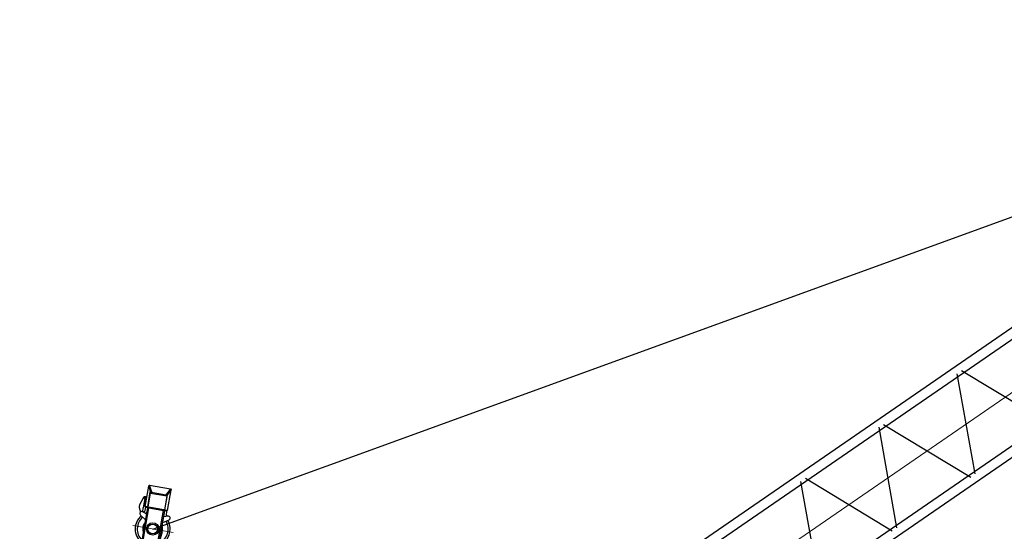
# Model space of a CAD drawing. Units: millimetres. Extents: x 0 to 1255113, y 0 to 538472.
# Drawn here: x 246028 to 265752, y 359654 to 369892 of the extents above; entities that cross this region are included whole.
import ezdxf

# ---------------------------------------------------------------- set-up
doc = ezdxf.new("R2010")
doc.units = ezdxf.units.MM

# ---------------------------------------------------------------- blocks, each defined once
blk = doc.blocks.new('LR-1600 D-36')
at = {"color": 0, "linetype": 'ByBlock', "lineweight": -2}
for p, q in [((657884.6146354371, -250350.8273929445), (669566.4386405665, -250350.8273929445)), ((660929.4090176309, -250494.8262217363), (661768.7826541712, -252344.2225254701)), ((661879.6272582076, -252350.0477135541), (662723.7844524559, -250490.111772216)), ((662827.8847979791, -250491.4679006415), (663673.467200514, -252354.5440108182)), ((663782.3707144853, -252344.0030420535), (664621.0831636818, -250496.0635358367)), ((664727.1506919903, -250489.850441094), (665571.4143743217, -252350.0210081801)), ((657884.6146354371, -250544.5273929442), (669566.4386774028, -250544.5273929483)), ((659975.8488946296, -252358.3726016984), (660820.509525528, -250497.3274357677)), ((657884.6152981216, -252300.8273929439), (669566.4384550048, -252300.8273929475)), ((657884.6152981216, -252494.5273929445), (669566.4384550048, -252494.5273929446))]:
    blk.add_line(p, q, dxfattribs=at)
at = {"color": 0, "linetype": 'ByBlock', "lineweight": 9}
blk.add_line((657725.5268765631, -251422.6743880789), (669725.5271880599, -251422.6743880789), dxfattribs=at)
blk = doc.blocks.new('*U515')
at = {"color": 0, "linetype": 'ByBlock', "lineweight": -2, "rotation": 90}
blk.add_blockref('LR-1600 D-36', (407226.5136253948, -910822.7823270323), dxfattribs=at)
blk = doc.blocks.new('SA портал 1600')
at = {"color": 0, "linetype": 'ByBlock', "lineweight": -2}
for p, q in [((-11095.01128675626, 2405.589975030263), (-10997.53109931503, 2817.880652631633)), ((-10997.53276755754, 2817.873596830512), (-10996.72816965915, 2817.683361255913)), ((-10997.53109931503, 2817.880652631633), (-10976.00245103124, 2831.458845719113)), ((-10997.51911905664, 2817.870369839242), (-10904.2785946331, 2737.84096398345)), ((-10996.72816965915, 2817.683361255913), (-10996.6879747496, 2817.853364893461)), ((-10975.90543603618, 2831.435907922016), (-10976.00245103124, 2831.458845719113)), ((-10571.16417344799, 2735.740670833839), (-10975.90543603618, 2831.435907922016)), ((-10883.91513429978, 2751.562532231394), (-10974.87747689546, 2830.88786486035)), ((-10879.14872182417, 2726.353512190493), (-10948.17625178955, 2434.402831240979)), ((-10937.03250471083, 2417.382061434102), (-10861.56240528217, 2736.581472605569)), ((-10904.2785946331, 2737.84096398345), (-10887.00092997332, 2733.755909236679)), ((-10904.2785946331, 2737.84096398345), (-10903.03842906188, 2732.001889090476)), ((-10864.78369001369, 2722.957107494592), (-10903.03842906188, 2732.001889090476)), ((-10888.0410258621, 2734.112149003435), (-10883.91513429978, 2751.562532231394)), ((-10888.0410258621, 2734.112149003435), (-10885.12151905266, 2733.421873703752)), ((-10887.1783353053, 2733.908178257196), (-10887.00092997332, 2733.755909236679)), ((-10887.00092997332, 2733.755909236679), (-10885.7607644021, 2727.916834343712)), ((-10886.38804040407, 2728.065144712018), (-10880.63574624015, 2752.394368124478)), ((-10880.99562749011, 2750.872256931732), (-10883.91513429978, 2751.562532231394)), ((-10583.81922060833, 2682.216379326383), (-10880.63574624015, 2752.394368124478)), ((-10861.56240528217, 2736.581472605569), (-10586.155596253, 2671.465502671599)), ((-10857.27969176439, 2746.872165727247), (-10859.81070119631, 2736.167307425763)), ((-10570.96953966073, 2735.694652480503), (-10676.81175227417, 2288.036941691156)), ((-10643.02834175341, 2362.255006699597), (-10574.00081178802, 2654.205687649082)), ((-10588.15087899473, 2663.026490650926), (-10573.74797873455, 2659.621132505978)), ((-10575.30582524603, 2718.223629976841), (-10497.04285582877, 2699.719479039246)), ((-10574.97398072458, 2654.435779415689), (-10569.22168656089, 2678.76500282815)), ((-578.5826650112867, 290.9331534019511), (-10574.97398072272, 2654.435779415238)), ((-436.2257045162842, 282.9641726522532), (-10569.22168655903, 2678.765002827684)), ((-10558.76195332548, 2714.312069945416), (-10567.27534868778, 2678.304819295015)), ((-10455.28955018683, 2745.931563052807), (-10460.94503473723, 2722.011794137659)), ((-10456.27648315555, 2734.10161815436), (-10450.79298112984, 2650.764242609657)), ((-10378.80295559228, 2750.48502270272), (-10331.98964196583, 2622.674905645406)), ((-10148.88802449987, 2603.541824571592), (-9967.88042389974, 2536.586529762964)), ((-11095.01128675626, 2405.589975030263), (-11081.84466364491, 2383.801134929774)), ((-11094.99763825536, 2405.586748039008), (-11095.01128675626, 2405.589975030263)), ((-10975.78976016818, 2435.385791620167), (-11094.99763825536, 2405.586748039008)), ((-11094.99763825536, 2405.586748039008), (-11094.20668885787, 2405.399739455679)), ((-11094.24688376719, 2405.229735818146), (-11094.20668885787, 2405.399739455679)), ((-11081.84466364491, 2383.801134929774), (-11081.84192687296, 2383.812710056867)), ((-11081.84466364491, 2383.801134929774), (-10677.00638606166, 2288.082960044478)), ((-11080.89685243065, 2383.882035572271), (-10963.72749009286, 2413.997626842429)), ((-10972.06595902727, 2440.051208140962), (-10975.78976016818, 2435.385791620167)), ((-10958.5120955084, 2431.300736873396), (-10975.78976016818, 2435.385791620167)), ((-10933.81121997908, 2431.006426545078), (-10972.06595902727, 2440.051208140962)), ((-10963.72749009286, 2413.997626842429), (-10959.60159853031, 2431.448010070402)), ((-10963.72749009286, 2413.997626842429), (-10960.80798328319, 2413.307351542746)), ((-10961.16786453314, 2411.785240350044), (-10955.41557036946, 2436.114463762504)), ((-10664.35133890109, 2341.607251551948), (-10961.16786453314, 2411.785240350044)), ((-10959.60159853031, 2431.448010070402), (-10956.68209172087, 2430.757734770727)), ((-10958.5120955084, 2431.300736873396), (-10958.73890797375, 2431.24403932417)), ((-10954.78829436749, 2435.966153394205), (-10958.5120955084, 2431.300736873396)), ((-10935.28080062522, 2416.967896254297), (-10937.81181005714, 2406.26303795282)), ((-10661.82032946916, 2352.312109853454), (-10937.03250471083, 2417.382061434102)), ((-10879.23320165742, 2301.986738450236), (-10871.64017336117, 2334.101313354673)), ((-10879.23320165742, 2301.986738450309), (-10655.40434626257, 2249.065632143473)), ((-10876.93591577304, 2285.002445233018), (-10873.25444750837, 2300.573148217074)), ((-10849.96666661114, 2278.625955037496), (-10876.93591577304, 2285.002445233018)), ((-10690.87972722435, 2272.866836852998), (-10875.78182515898, 2316.584272497719)), ((-10864.37165825837, 2277.921524389239), (-10863.45129119209, 2281.814200135275)), ((-10708.02289938834, 2177.909464456177), (-10864.37165825837, 2277.921524389239)), ((-10849.96666661114, 2278.625955037496), (-10846.28519834648, 2294.196658021508)), ((-10694.33110372256, 2258.269302805544), (-10686.73807542655, 2290.383877709959)), ((-10594.60176484636, 2287.095849963938), (-10672.86473426362, 2305.600000901533)), ((-10663.52670790209, 2169.699360083447), (-10567.34534277278, 2189.61323128199)), ((-10645.25325525226, 2357.190867635298), (-10659.65615551244, 2360.596225780246)), ((-10647.80746698054, 2337.695691520545), (-10656.32086234307, 2301.688440870108)), ((-10574.68458040198, 2240.952457023857), (-10655.40434626257, 2249.065632143473)), ((-10644.00151068997, 2362.485098466168), (-10649.75380485365, 2338.155875053679)), ((-10649.75380485179, 2338.155875053228), (-443.2331732667517, -75.02879862946429)), ((-647.6101949766744, -1.017527547533973), (-10643.02834175155, 2362.255006699117)), ((-10572.3094497479, 2250.99802887244), (-10577.9649342983, 2227.078259957278)), ((-10573.54948743689, 2238.097582168717), (-10531.32509942283, 2310.155114835186)), ((-10567.24482232053, 2189.512904743009), (-10568.83733844198, 2189.304321031632)), ((-10511.61628470873, 2188.753465827285), (-10412.52176025859, 2282.065777870936)), ((-6787.400479871081, 1758.918623998186), (-6856.428009836236, 1466.967943048679)), ((-5814.231543372618, 1528.826857447064), (-5883.259073338006, 1236.87617649755)), ((-5794.768164642621, 1524.225022116043), (-5863.795694608008, 1232.274341166529)), ((-4669.318178702844, 949.857351235536), (-4600.290648737457, 1241.80803218505)), ((-4578.306994019542, 1236.610313927114), (-4647.33452398493, 944.6596329776003)), ((-3917.457821611315, 772.0908080642548), (-3848.430291645927, 1064.041489013769)), ((-1417.671863529133, 622.9079050246728), (-1469.211281233467, 527.1987215107438)), ((-1222.731395588489, 566.5413333191391), (-1422.580379500985, 613.7927446900139)), ((-1413.070028197952, 642.3712837546409), (-1417.671863529133, 622.9079050246728)), ((-1417.671863529133, 622.9079050246728), (-1223.038076229393, 576.889551714441)), ((-1407.053724682657, 646.086669604374), (-1413.070028197952, 642.3712837546409)), ((-1413.070028197952, 642.3712837546409), (-1218.436240898445, 596.3529304444091)), ((-1407.053724682657, 646.086669604374), (-1222.151626748033, 602.36923395966)), ((-1218.436240898445, 596.3529304444091), (-1223.038076229393, 576.889551714441)), ((-1218.436240898445, 596.3529304444091), (-1222.151626748033, 602.36923395966)), ((-1789.20482201525, 577.1673109915646), (-1858.232351980638, 285.2166300420504)), ((-1223.038076229393, 576.889551714441), (-1219.817929500714, 468.2332585637123)), ((-1991.469776825747, 291.0294280477901), (-1996.997805093182, 267.6487331595417)), ((-1975.502346184105, 167.1501875424365), (-1996.969736058498, 256.0266948866119)), ((-1994.921153323958, 276.4318940003141), (-1741.89722983446, 216.6080346970193)), ((-1897.154460557038, 208.1748645009284), (-1959.805979239056, 161.480070649246)), ((-1824.773854792817, 129.5536713471665), (-1859.879927756032, 199.3618385422233)), ((-1749.203749409644, 197.4459989545139), (-1808.20020462363, 127.5940078744316)), ((-1743.973881603684, 207.824873856036), (-1738.445853336249, 231.2055687444954)), ((-676.8052630715538, 5.885225448975689), (-607.777733106399, 297.8359063984899)), ((-653.3624891405925, -25.34675096001592), (-572.8303708476014, 315.2623768144185)), ((-558.2328368001617, 311.8110003162219), (-295.9576848277356, 188.7927394083745)), ((-225.2673915028572, 371.7519152729001), (-345.6738195829093, 297.5757291125192)), ((-298.9126510878559, 282.2098835641445), (-311.2074080093298, 230.209433060947)), ((-307.537353994092, 207.5436328901051), (-261.1497162464075, 132.4283906692799)), ((-279.7629787477199, 283.2707506447623), (-262.1504986060318, 233.9296861056064)), ((-89.2049216858577, 192.8418671314794), (-45.9799057294149, 234.1159648423127)), ((133.6702188085765, 120.5498760001356), (-73.21303934999742, 349.9497833534697)), ((-34.05760415410623, 235.534372037233), (38.44389946130104, 193.4930165109326)), ((-242.5274551631883, 118.9963697487983), (-146.1764819822274, 96.21557106459659)), ((-638.76495509292, -28.79812745820527), (-262.0000900018495, -38.50852907790249)), ((-582.0003122310154, -92.93954849433794), (-592.386841439642, -136.8691846366346)), ((-587.1853012500796, -145.292009557983), (-575.0206895438023, -148.1681566398765)), ((-562.9991884897463, -46.71185078836425), (-575.6473918503616, -74.40891813141207)), ((-575.0206895438023, -148.1681566398765), (-567.3126153643243, -115.5669972671749)), ((-527.4126889680047, -125.0007596957803), (-535.1207631474826, -157.6019190684747)), ((-535.1207631474826, -157.6019190684747), (-519.3510844476987, -161.3304322729819)), ((-514.1825930764899, -159.440392442797), (-450.4096627456602, -73.33202114319283)), ((-369.7556884528603, -161.4079985209537), (-405.7886463368777, -102.2190289638093)), ((-227.9300562320277, -144.271128716151), (-286.6546547561884, -181.05604001545)), ((-164.8847574992105, -58.63460364340426), (-235.4375521740876, -41.95341237950197)), ((-91.5309139364399, -158.1837279684114), (-182.2735494652297, -136.7289398763314))]:
    blk.add_line(p, q, dxfattribs=at)
at = {"color": 0, "linetype": 'ByBlock', "lineweight": 9}
for p, q in [((-10311.67479970632, 2020.925862009201), (-10122.67044541752, 2820.316336573385)), ((-47.63029247242957, -201.4514546319915), (45.09668944752775, 190.7356267768555))]:
    blk.add_line(p, q, dxfattribs=at)
at = {"color": 0, "linetype": 'ByBlock', "lineweight": -2}
for centre, radius in [((-10218.27383323479, 2415.963548787324), 122.999999999997), ((-10218.27383323479, 2415.963548787338), 95.00000000001356), ((-162.3265185556374, 269.583199353372), 75.0000000000218), ((0, -2.182787284255028e-11), 175.0000000000116), ((0, -2.182787284255028e-11), 120)]:
    blk.add_circle(centre, radius, dxfattribs=at)
for centre, radius, start, end in [((-10416.36279272707, 2736.727892390758), 39.99999999999427, 20.11638637458053, 183.7647536304668), ((-10218.2738332327, 2415.963548786734), 350.0000000000189, 16.6975255089088, 115.9682368464377), ((-10490.14010283211, 2728.914547134191), 30, 256.6975255197959, 346.6975255174357), ((-10218.27383945114, 2415.963522512568), 309.8352057963626, 21.0870730969008, 116.730015864324), ((-10218.27383323479, 2415.963548787346), 200.0000000000045, 69.7004036715723, 105.6525498863333), ((-10675.69140817598, 2228.453254143737), 60.00000000000011, 237.3940555373451, 281.6975255136188), ((-10601.50451784302, 2257.900781868972), 30, 346.6975255174357, 76.69752551979592), ((-10539.03817683831, 2217.874589295097), 39.99999999996559, 149.6304822445213, 313.2784254753607), ((-10218.2738332327, 2415.963548786684), 349.9999999999961, 196.6975255089088, 201.3975162075231), ((-10218.2738332327, 2415.963548786734), 349.9999999999855, 217.4268141922194, 316.6975255106618), ((-10218.27383945114, 2415.963522512568), 309.8352057963475, 216.6650296261811, 312.3079900261048), ((-10218.27383323479, 2415.963548787353), 199.9999999999945, 227.7425011370376, 285.6525498863333), ((-1972.66858168086, 261.8964389957691), 24.99999999998545, 166.6975255174357, 193.5792304345191), ((-1882.21469757217, 188.1298281587442), 25.000000000016, 26.69752551410241, 126.6975255111547), ((-1768.303105016239, 213.5771680198231), 25.00000000002667, 319.8158205934312, 346.6975255174357), ((-408.6146925301291, 399.7444450320545), 120, 256.6975255197959, 301.6350791439298), ((-282.0123399144504, 223.3066800644083), 30, 166.6975255174357, 211.6975255096531), ((-289.1809617229737, 279.9089658986341), 10.00000000000161, 19.64421631807133, 166.6975255174357), ((-162.3265185556374, 269.5831993533648), 105.9999999999589, 199.654888858353, 313.6163673539273), ((-162.3265185556374, 269.5831993533648), 119.9999999999894, 42.04557624730506, 121.6350791439298), ((-39.07393535133451, 226.8835673741414), 9.999999999959464, 59.89189472002776, 133.6773881800734), ((-1965.781884433003, 169.498085186111), 9.999999999993797, 193.5792304345191, 306.6975255111547), ((-1815.839946866268, 134.0464755005523), 10.00000000001194, 206.6975255141024, 319.8158205931127), ((-235.6247021665331, 148.1914378437505), 29.99999999997934, 211.6975255096531, 256.6975255197959), ((0, -2.182787284255028e-11), 180.0000000000028, 245.8534629509415, 42.04563076498133), ((33.42756826407276, 184.8422118477538), 10, 346.6975255174357, 59.89189472002776), ((-547.3626521660481, -120.2838784814812), 80.00000000002369, 108.4856200052938, 14.82325999249983), ((-585.5746588842012, -138.4798270024912), 7, 166.6975255174357, 256.6975255197959), ((-547.3626521660481, -120.2838784814812), 45.00000000002481, 139.3751616949992, 193.9634023912949), ((-547.3626521660481, -120.2838784814812), 45.0000000000148, 214.8089286027649, 298.586122423398), ((-484.6834185812622, -115.9487251494502), 99.99999999997296, 155.4556126414958, 166.6975255174357), ((-547.3626521660481, -120.2838784814812), 20.5, 346.6975255174357, 166.6975255174357), ((-518.2006256149616, -156.4645875904898), 5, 256.6975255197959, 323.4758918223495), ((-457.0386792598292, -133.4189348193977), 60.00000000002386, 31.33214625437427, 76.69752551979592), ((-318.5056555299088, -130.2080926653725), 59.99999999999804, 211.3321462543743, 302.0629047735608), ((-265.3494818257168, -168.4653741242946), 130, 76.69752551979592, 88.52363651708819), ((-196.0790554583073, -195.119076066243), 60.00000000000728, 76.69752551979592, 122.0629047735608), ((-114.5400905914139, -255.5006216182519), 100.0000000000027, 65.85346295094143, 76.69752551979592)]:
    blk.add_arc(centre, radius, start, end, dxfattribs=at)
for points in [[(-10975.90543603618, 2831.435907922016), (-10975.63686810178, 2831.353510748922), (-10975.37439100654, 2831.234064441109), (-10975.12382058566, 2831.080485152532), (-10974.87747689546, 2830.88786486035)], [(-11080.89685243065, 2383.882035572271), (-11081.14135374036, 2383.830085000423), (-11081.38030426274, 2383.801209666795), (-11081.61501808814, 2383.795438872468), (-11081.84192687296, 2383.812710056867)]]:
    blk.add_spline(points, degree=3, dxfattribs=at)

msp = doc.modelspace()

# ---------------------------------------------------------------- linework, layer by layer
at = {"color": 0, "linetype": 'ByBlock', "lineweight": -2}
msp.add_line((248697.0968502375, 359698.9593137836), (276778.6935748095, 369891.6387358075), dxfattribs=at)

# ---------------------------------------------------------------- block references
for name, p, rotation in [('*U515', (95254.94565233128, 1044321.388667908), 304.4931271398746), ('SA портал 1600', (246876.5572904336, 349357.9894068188), 273.3439188089677)]:
    msp.add_blockref(name, p, dxfattribs=dict(at, rotation=rotation))

doc.saveas('drawing.dxf')
